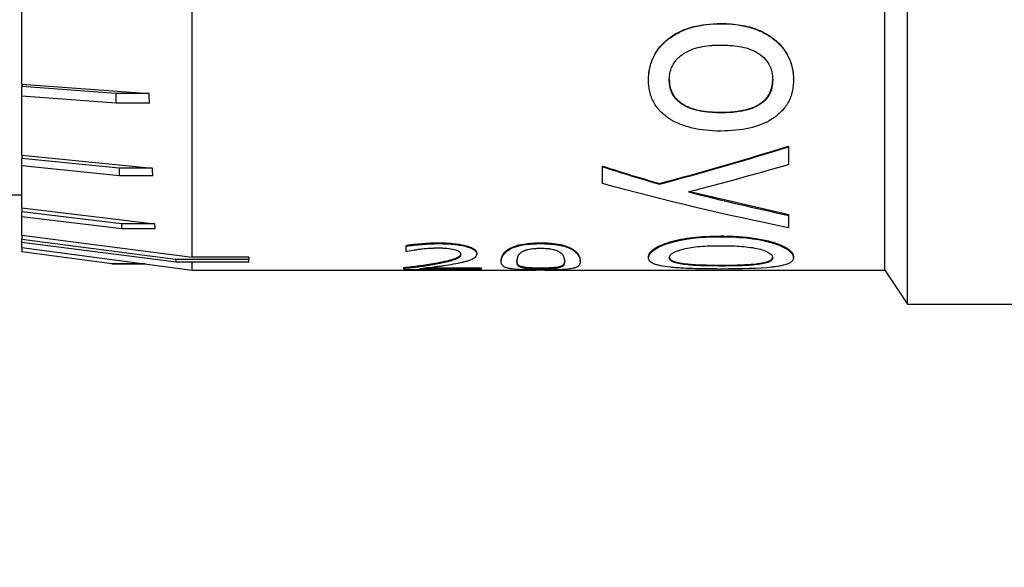
# Model space of a CAD drawing. Extents: x 0.1 to 10.9, y 0 to 8.5.
# Drawn here: x 3.7 to 5, y 3.5 to 4.3 of the extents above; entities that cross this region are included whole.
import ezdxf

# ---------------------------------------------------------------- set-up
doc = ezdxf.new("R2010")
doc.units = 0
doc.linetypes.add('SLD-SOLID', pattern=[0])
doc.layers.get('0').update_dxf_attribs({"linetype": 'CONTINUOUS'})
doc.styles.add('SLDTEXTSTYLE0', font='TXT', dxfattribs={"width": 0.75})
doc.dimstyles.new('SLDDIMSTYLE1', dxfattribs={"dimtxt": 0.083333, "dimasz": 0.125, "dimexe": 0, "dimexo": 0.0625, "dimgap": 0.020833, "dimtad": 0, "dimtih": 1, "dimtoh": 1, "dimlfac": 0.333333, "dimrnd": 1e-09, "dimzin": 12, "dimtxsty": 'SLDTEXTSTYLE0', "dimsah": 1, "dimcen": 0.09, "dimazin": 3, "dimtfac": 1, "dimtofl": 0, "dimtmove": 0, "dimatfit": 3, "dimtolj": 1, "dimtzin": 12})

# ---------------------------------------------------------------- blocks, each defined once
blk = doc.blocks.new('_D_2')
at = {"color": 7, "linetype": 'SLD-SOLID'}
for p, q in [((1.7815, 4.1851), (1.7815, 2.2353)), ((6.2215, 4.1518), (6.2215, 2.2353)), ((3.7896, 2.3822), (3.7643, 2.3822)), ((3.7643, 2.3822), (3.7643, 2.2498)), ((4.2134, 2.3822), (4.2387, 2.3822)), ((4.2387, 2.3822), (4.2387, 2.2498)), ((1.7815, 2.3053), (3.7222, 2.3053)), ((6.2215, 2.3053), (4.2808, 2.3053)), ((3.7643, 2.2498), (3.7896, 2.2498)), ((4.2387, 2.2498), (4.2134, 2.2498))]:
    blk.add_line(p, q, dxfattribs=at)
for points in [[(1.7815, 2.3053), (1.9065, 2.2853), (1.9065, 2.3253)], [(6.2215, 2.3053), (6.0965, 2.3253), (6.0965, 2.2853)]]:
    blk.add_solid(points, dxfattribs=at)
at = {"color": 7, "linetype": 'SLD-SOLID', "char_height": 0.08333, "attachment_point": 1, "style": 'SLDTEXTSTYLE0'}
for s, insert in [('1.48in', (3.8488, 2.5065)), ('37.6mm', (3.7896, 2.3572)), ('NOMINAL', (3.7405, 2.2079))]:
    blk.add_mtext(s, dxfattribs=dict(at, insert=insert))

msp = doc.modelspace()

# ---------------------------------------------------------------- linework, layer by layer
at = {"color": 7, "linetype": 'SLD-SOLID'}
for p, q in [((4.9015, 3.8926), (4.9015, 4.991)), ((4.8715, 3.9376), (4.8715, 4.946)), ((3.9565, 3.9545), (3.9565, 4.3993)), ((3.7315, 4.1833), (3.7315, 4.2785)), ((4.6551, 4.2631), (4.6551, 4.2635)), ((4.5595, 4.1888), (4.5595, 4.1894)), ((4.5869, 4.1888), (4.5869, 4.1894)), ((4.7236, 4.1888), (4.7236, 4.1894)), ((4.7509, 4.1888), (4.7509, 4.1894)), ((3.7315, 4.1833), (3.8996, 4.1708)), ((3.7315, 4.1833), (3.7315, 4.18)), ((3.8556, 4.1708), (3.7315, 4.18)), ((3.7315, 4.1676), (3.7315, 4.18)), ((3.8561, 4.1583), (3.7315, 4.1676)), ((3.7315, 4.0895), (3.7315, 4.1674)), ((3.8996, 4.1708), (3.8556, 4.1708)), ((3.9002, 4.1583), (3.8561, 4.1583)), ((4.6551, 4.1455), (4.6551, 4.1462)), ((4.7449, 4.1006), (4.7449, 4.1014)), ((4.7449, 4.077), (4.7449, 4.1006)), ((3.7315, 4.0895), (3.9041, 4.0722)), ((3.7315, 4.0895), (3.7315, 4.0851)), ((3.86, 4.0722), (3.7315, 4.0851)), ((3.7315, 4.0752), (3.7315, 4.0851)), ((3.8605, 4.0623), (3.7315, 4.0752)), ((3.7315, 4.0197), (3.7315, 4.075)), ((3.9041, 4.0722), (3.86, 4.0722)), ((4.4988, 4.074), (4.4988, 4.0749)), ((4.4988, 4.0518), (4.4988, 4.074)), ((3.9045, 4.0623), (3.8605, 4.0623)), ((4.5738, 4.0511), (4.5738, 4.052)), ((3.5515, 4.0368), (3.7315, 4.0368)), ((4.614, 4.0413), (4.7449, 4.0109)), ((3.7315, 4.0197), (3.9074, 3.9986)), ((3.7315, 4.0197), (3.7315, 4.0144)), ((3.8633, 3.9986), (3.7315, 4.0144)), ((3.7315, 4.0078), (3.7315, 4.0144)), ((3.8636, 3.992), (3.7315, 4.0078)), ((3.7315, 3.9835), (3.7315, 4.0076)), ((4.7449, 4.0098), (4.7449, 4.0109)), ((4.7449, 3.9936), (4.7449, 4.0098)), ((3.9074, 3.9986), (3.8633, 3.9986)), ((3.7315, 3.9835), (3.9565, 3.9545)), ((3.7315, 3.9835), (3.7315, 3.9778)), ((3.9077, 3.992), (3.8636, 3.992)), ((4.6551, 3.9816), (4.6551, 3.9827)), ((3.9347, 3.9516), (3.7315, 3.9778)), ((3.7315, 3.9742), (3.7315, 3.9778)), ((3.9354, 3.9479), (3.7315, 3.9742)), ((3.7315, 3.9676), (3.7315, 3.9742)), ((3.7315, 3.9676), (3.9565, 3.9376)), ((3.7315, 3.9676), (3.7315, 3.9617)), ((4.2395, 3.9702), (4.2395, 3.9691)), ((4.2395, 3.9621), (4.2395, 3.9691)), ((4.2825, 3.9736), (4.2825, 3.9725)), ((4.4171, 3.9725), (4.4171, 3.9736)), ((3.8503, 3.9459), (3.7315, 3.9617)), ((4.0315, 3.9545), (3.9565, 3.9545)), ((4.0315, 3.9545), (4.0315, 3.9516)), ((4.2406, 3.9621), (4.2395, 3.9621)), ((4.3326, 3.9598), (4.3326, 3.9587)), ((4.5595, 3.9538), (4.5595, 3.955)), ((4.7509, 3.9538), (4.7509, 3.955)), ((3.8503, 3.9459), (3.8943, 3.9459)), ((3.8943, 3.9459), (3.8503, 3.9459)), ((3.8503, 3.9459), (3.8503, 3.9459)), ((4.0315, 3.9516), (3.9347, 3.9516)), ((4.0315, 3.9479), (3.9354, 3.9479)), ((3.9565, 3.9376), (3.9565, 3.9479)), ((4.0315, 3.9479), (4.0315, 3.9516)), ((4.2774, 3.9466), (4.2774, 3.9454)), ((4.3648, 3.949), (4.3648, 3.9502)), ((4.3915, 3.9421), (4.3915, 3.9409)), ((4.4424, 3.9421), (4.4424, 3.9409)), ((4.4693, 3.9491), (4.4693, 3.9502)), ((4.6551, 3.9429), (4.6551, 3.9441)), ((3.9565, 3.9376), (4.4112, 3.9376)), ((4.2357, 3.941), (4.2357, 3.9398)), ((4.2357, 3.9378), (4.2357, 3.9381)), ((4.3383, 3.9378), (4.2357, 3.9378)), ((4.2569, 3.9394), (4.3383, 3.9394)), ((4.2682, 3.9406), (4.3383, 3.9406)), ((4.3383, 3.9406), (4.3383, 3.9394)), ((4.3383, 3.9378), (4.3383, 3.9394)), ((4.4171, 3.9402), (4.4171, 3.939)), ((4.4227, 3.9376), (4.8715, 3.9376)), ((4.8715, 3.9376), (4.9015, 3.8926)), ((4.9015, 3.8926), (5.813, 3.8926))]:
    msp.add_line(p, q, dxfattribs=at)
for points, knots in [([(4.5595, 4.1894), (4.5596, 4.192), (4.5597, 4.1971), (4.5614, 4.2074), (4.5672, 4.2252), (4.586, 4.2465), (4.6186, 4.2615), (4.6424, 4.2628), (4.6551, 4.2635)], [0, 0, 0, 0, 0.062906, 0.125609, 0.250976, 0.499727, 0.731299, 1, 1, 1, 1]), ([(4.5595, 4.1888), (4.5595, 4.1914), (4.5596, 4.194), (4.5602, 4.1991), (4.5605, 4.2016), (4.5623, 4.2097), (4.564, 4.2146), (4.5687, 4.2243), (4.5717, 4.2288), (4.5771, 4.2351), (4.5791, 4.2371), (4.5823, 4.2401), (4.5834, 4.241), (4.5851, 4.2424), (4.5857, 4.2429), (4.5869, 4.2438), (4.5876, 4.2443), (4.6048, 4.2568), (4.6272, 4.2631), (4.6551, 4.2631)], [0, 0, 0, 0, 0.0625, 0.0625, 0.125, 0.125, 0.25, 0.25, 0.375, 0.375, 0.4375, 0.4375, 0.46875, 0.46875, 0.484375, 0.484375, 0.5, 0.5, 1, 1, 1, 1]), ([(4.6551, 4.2635), (4.6597, 4.2634), (4.6684, 4.2632), (4.681, 4.2616), (4.6927, 4.2591), (4.7035, 4.2555), (4.7134, 4.2509), (4.7292, 4.2411), (4.7433, 4.2253), (4.7491, 4.2075), (4.7508, 4.1971), (4.7509, 4.192), (4.7509, 4.1894)], [0, 0, 0, 0, 0.095137, 0.184421, 0.268656, 0.348797, 0.425953, 0.501364, 0.749622, 0.874722, 0.937153, 1, 1, 1, 1]), ([(4.6551, 4.2631), (4.6691, 4.2631), (4.6817, 4.2615), (4.6985, 4.2569), (4.7037, 4.255), (4.711, 4.2515), (4.7134, 4.2503), (4.7168, 4.2483), (4.7179, 4.2476), (4.7196, 4.2465), (4.7201, 4.2462), (4.7212, 4.2454), (4.7216, 4.2451), (4.7271, 4.2412), (4.7314, 4.2373), (4.7369, 4.231), (4.7385, 4.2288), (4.7408, 4.2254), (4.7415, 4.2242), (4.7429, 4.2219), (4.7436, 4.2206), (4.7453, 4.2172), (4.7463, 4.2148), (4.7476, 4.211), (4.748, 4.2097), (4.7487, 4.207), (4.7491, 4.2056), (4.7505, 4.1992), (4.751, 4.194), (4.7509, 4.1888)], [0, 0, 0, 0, 0.25, 0.25, 0.375, 0.375, 0.4375, 0.4375, 0.46875, 0.46875, 0.484375, 0.484375, 0.5, 0.5, 0.625, 0.625, 0.6875, 0.6875, 0.71875, 0.71875, 0.75, 0.75, 0.8125, 0.8125, 0.84375, 0.84375, 0.875, 0.875, 1, 1, 1, 1]), ([(4.5869, 4.1888), (4.587, 4.1914), (4.5872, 4.1963), (4.5891, 4.2034), (4.5921, 4.21), (4.5964, 4.2158), (4.6018, 4.221), (4.6092, 4.226), (4.619, 4.2302), (4.6307, 4.2332), (4.641, 4.2344), (4.6491, 4.2349), (4.6531, 4.2349), (4.6551, 4.2349)], [0, 0, 0, 0, 0.090966, 0.175751, 0.256525, 0.335788, 0.416183, 0.500244, 0.617906, 0.750026, 0.874991, 0.937862, 1, 1, 1, 1]), ([(4.6551, 4.2349), (4.6593, 4.2349), (4.6674, 4.2347), (4.6835, 4.2328), (4.6993, 4.2282), (4.7121, 4.2188), (4.719, 4.2097), (4.723, 4.1994), (4.7234, 4.1923), (4.7236, 4.1888)], [0, 0, 0, 0, 0.127537, 0.250384, 0.499496, 0.625952, 0.74952, 0.874659, 1, 1, 1, 1]), ([(4.6551, 4.1213), (4.6412, 4.1213), (4.6286, 4.1226), (4.6119, 4.1265), (4.6067, 4.1281), (4.5994, 4.131), (4.597, 4.1321), (4.5936, 4.1338), (4.5925, 4.1344), (4.5909, 4.1353), (4.5904, 4.1356), (4.5893, 4.1362), (4.5888, 4.1365), (4.5834, 4.14), (4.5791, 4.1434), (4.5736, 4.149), (4.572, 4.1509), (4.5689, 4.155), (4.5676, 4.1572), (4.5652, 4.1616), (4.5642, 4.1638), (4.5629, 4.1674), (4.5625, 4.1686), (4.5618, 4.1711), (4.5614, 4.1724), (4.56, 4.1786), (4.5595, 4.1836), (4.5595, 4.1888)], [0, 0, 0, 0, 0.25, 0.25, 0.375, 0.375, 0.4375, 0.4375, 0.46875, 0.46875, 0.484375, 0.484375, 0.5, 0.5, 0.625, 0.625, 0.6875, 0.6875, 0.75, 0.75, 0.8125, 0.8125, 0.84375, 0.84375, 0.875, 0.875, 1, 1, 1, 1]), ([(4.5869, 4.1894), (4.5869, 4.1855), (4.5874, 4.1819), (4.5886, 4.177), (4.5892, 4.1754), (4.5901, 4.1732), (4.5904, 4.1725), (4.5913, 4.1708), (4.5917, 4.17), (4.5931, 4.1677), (4.594, 4.1665), (4.5963, 4.1638), (4.5978, 4.1624), (4.6019, 4.1587), (4.605, 4.1566), (4.6093, 4.1543), (4.61, 4.154), (4.6117, 4.1533), (4.6125, 4.1529), (4.6151, 4.1519), (4.6169, 4.1512), (4.6226, 4.1495), (4.6266, 4.1486), (4.6321, 4.1477), (4.6331, 4.1476), (4.6351, 4.1473), (4.6361, 4.1472), (4.6391, 4.1468), (4.6411, 4.1467), (4.6435, 4.1465), (4.6438, 4.1465), (4.6447, 4.1464), (4.6451, 4.1464), (4.6465, 4.1464), (4.6474, 4.1463), (4.6505, 4.1462), (4.6527, 4.1462), (4.6551, 4.1462)], [0, 0, 0, 0, 0.125, 0.125, 0.1875, 0.1875, 0.21875, 0.21875, 0.25, 0.25, 0.3125, 0.3125, 0.375, 0.375, 0.5, 0.5, 0.53125, 0.53125, 0.5625, 0.5625, 0.625, 0.625, 0.75, 0.75, 0.78125, 0.78125, 0.8125, 0.8125, 0.875, 0.875, 0.890625, 0.890625, 0.90625, 0.90625, 0.9375, 0.9375, 1, 1, 1, 1]), ([(4.6551, 4.1455), (4.6511, 4.1455), (4.643, 4.1457), (4.6271, 4.1474), (4.6113, 4.1516), (4.5988, 4.1601), (4.5917, 4.1683), (4.5884, 4.1764), (4.5871, 4.1833), (4.587, 4.1869), (4.5869, 4.1888)], [0, 0, 0, 0, 0.125189, 0.250337, 0.499454, 0.624571, 0.747552, 0.869795, 0.932855, 1, 1, 1, 1]), ([(4.6551, 4.1462), (4.6638, 4.1461), (4.6719, 4.1466), (4.6798, 4.1479), (4.6805, 4.148), (4.6816, 4.1482), (4.6821, 4.1483), (4.6838, 4.1486), (4.6848, 4.1488), (4.6879, 4.1495), (4.6899, 4.15), (4.6956, 4.1517), (4.699, 4.1531), (4.7025, 4.1548), (4.703, 4.1551), (4.7039, 4.1556), (4.7043, 4.1558), (4.7056, 4.1566), (4.7064, 4.1571), (4.7088, 4.1587), (4.7103, 4.1599), (4.7144, 4.1635), (4.7166, 4.1663), (4.7202, 4.1723), (4.7216, 4.1756), (4.7225, 4.1794), (4.7226, 4.1797), (4.7227, 4.1804), (4.7228, 4.1808), (4.723, 4.182), (4.7231, 4.1828), (4.7234, 4.1854), (4.7235, 4.1873), (4.7236, 4.1894)], [0, 0, 0, 0, 0.25, 0.25, 0.265625, 0.265625, 0.28125, 0.28125, 0.3125, 0.3125, 0.375, 0.375, 0.5, 0.5, 0.515625, 0.515625, 0.53125, 0.53125, 0.5625, 0.5625, 0.625, 0.625, 0.75, 0.75, 0.875, 0.875, 0.890625, 0.890625, 0.90625, 0.90625, 0.9375, 0.9375, 1, 1, 1, 1]), ([(4.7509, 4.1888), (4.751, 4.1862), (4.7508, 4.1836), (4.7504, 4.1798), (4.7503, 4.1786), (4.7499, 4.1761), (4.7496, 4.1749), (4.7487, 4.171), (4.748, 4.1685), (4.7467, 4.1649), (4.7462, 4.1638), (4.7452, 4.1615), (4.7447, 4.1605), (4.7416, 4.1549), (4.7386, 4.1508), (4.7331, 4.1452), (4.7311, 4.1434), (4.7279, 4.1409), (4.7268, 4.14), (4.7251, 4.1388), (4.7245, 4.1384), (4.7233, 4.1376), (4.7227, 4.1372), (4.7053, 4.1264), (4.683, 4.1214), (4.6551, 4.1213)], [0, 0, 0, 0, 0.0625, 0.0625, 0.09375, 0.09375, 0.125, 0.125, 0.1875, 0.1875, 0.21875, 0.21875, 0.25, 0.25, 0.375, 0.375, 0.4375, 0.4375, 0.46875, 0.46875, 0.484375, 0.484375, 0.5, 0.5, 1, 1, 1, 1]), ([(4.7236, 4.1888), (4.7234, 4.1853), (4.723, 4.1783), (4.719, 4.1685), (4.712, 4.16), (4.7026, 4.1537), (4.6915, 4.1494), (4.6798, 4.147), (4.6675, 4.1456), (4.6593, 4.1455), (4.6551, 4.1455)], [0, 0, 0, 0, 0.1252, 0.250208, 0.372768, 0.499982, 0.617171, 0.749864, 0.870946, 1, 1, 1, 1]), ([(4.5595, 3.955), (4.5596, 3.9557), (4.5597, 3.9573), (4.5614, 3.9607), (4.5672, 3.9669), (4.586, 3.9753), (4.6186, 3.9818), (4.6424, 3.9824), (4.6551, 3.9827)], [0, 0, 0, 0, 0.062906, 0.125609, 0.250976, 0.499727, 0.731299, 1, 1, 1, 1]), ([(4.5595, 3.9538), (4.5595, 3.9546), (4.5596, 3.9554), (4.5602, 3.957), (4.5605, 3.9578), (4.5623, 3.9605), (4.564, 3.9623), (4.5687, 3.9657), (4.5717, 3.9675), (4.5771, 3.9699), (4.5791, 3.9707), (4.5823, 3.9719), (4.5834, 3.9723), (4.5851, 3.9728), (4.5857, 3.973), (4.5869, 3.9734), (4.5876, 3.9736), (4.6048, 3.9787), (4.6272, 3.9816), (4.6551, 3.9816)], [0, 0, 0, 0, 0.0625, 0.0625, 0.125, 0.125, 0.25, 0.25, 0.375, 0.375, 0.4375, 0.4375, 0.46875, 0.46875, 0.484375, 0.484375, 0.5, 0.5, 1, 1, 1, 1]), ([(4.6551, 3.9827), (4.6597, 3.9826), (4.6684, 3.9825), (4.681, 3.9818), (4.6927, 3.9807), (4.7035, 3.9792), (4.7134, 3.9772), (4.7292, 3.9732), (4.7433, 3.9669), (4.7491, 3.9607), (4.7508, 3.9573), (4.7509, 3.9557), (4.7509, 3.955)], [0, 0, 0, 0, 0.0951369, 0.1844209, 0.2686557, 0.3487972, 0.4259534, 0.5013644, 0.7496224, 0.8747218, 0.9371529, 1, 1, 1, 1]), ([(4.6551, 3.9816), (4.6691, 3.9816), (4.6817, 3.9809), (4.6985, 3.9789), (4.7037, 3.9781), (4.711, 3.9766), (4.7134, 3.9761), (4.7168, 3.9752), (4.7179, 3.975), (4.7196, 3.9745), (4.7201, 3.9744), (4.7212, 3.9741), (4.7216, 3.9739), (4.7271, 3.9723), (4.7314, 3.9708), (4.7369, 3.9683), (4.7385, 3.9675), (4.7408, 3.9662), (4.7415, 3.9658), (4.7429, 3.9649), (4.7436, 3.9644), (4.7453, 3.9632), (4.7463, 3.9623), (4.7476, 3.961), (4.748, 3.9605), (4.7487, 3.9596), (4.7491, 3.9592), (4.7505, 3.957), (4.751, 3.9554), (4.7509, 3.9538)], [0, 0, 0, 0, 0.25, 0.25, 0.375, 0.375, 0.4375, 0.4375, 0.46875, 0.46875, 0.484375, 0.484375, 0.5, 0.5, 0.625, 0.625, 0.6875, 0.6875, 0.71875, 0.71875, 0.75, 0.75, 0.8125, 0.8125, 0.84375, 0.84375, 0.875, 0.875, 1, 1, 1, 1]), ([(4.2395, 3.9702), (4.2412, 3.9705), (4.2446, 3.971), (4.2516, 3.9719), (4.2604, 3.9727), (4.2714, 3.9735), (4.2787, 3.9736), (4.2825, 3.9736)], [0, 0, 0, 0, 0.123682, 0.249379, 0.500053, 0.746969, 1, 1, 1, 1]), ([(4.2395, 3.9691), (4.2428, 3.9697), (4.2463, 3.9701), (4.2516, 3.9708), (4.2532, 3.9709), (4.2568, 3.9713), (4.2587, 3.9714), (4.2642, 3.9719), (4.2678, 3.9721), (4.2748, 3.9724), (4.2785, 3.9725), (4.2825, 3.9725)], [0, 0, 0, 0, 0.25, 0.25, 0.375, 0.375, 0.5, 0.5, 0.75, 0.75, 1, 1, 1, 1]), ([(4.2825, 3.9736), (4.2856, 3.9736), (4.2917, 3.9735), (4.3038, 3.9728), (4.3153, 3.9709), (4.3244, 3.968), (4.3293, 3.9654), (4.3321, 3.9626), (4.3324, 3.9607), (4.3326, 3.9598)], [0, 0, 0, 0, 0.128463, 0.250548, 0.499622, 0.626492, 0.749789, 0.874835, 1, 1, 1, 1]), ([(4.2825, 3.9725), (4.2861, 3.9725), (4.2893, 3.9724), (4.2922, 3.9723), (4.2925, 3.9723), (4.2931, 3.9723), (4.2936, 3.9723), (4.2948, 3.9722), (4.2956, 3.9722), (4.2971, 3.9721), (4.2979, 3.972), (4.2993, 3.9719), (4.2999, 3.9718), (4.3038, 3.9715), (4.3068, 3.9711), (4.3109, 3.9704), (4.3123, 3.9702), (4.3149, 3.9696), (4.316, 3.9694), (4.3225, 3.9677), (4.3264, 3.966), (4.3296, 3.9638), (4.3301, 3.9633), (4.3308, 3.9626), (4.331, 3.9624), (4.3313, 3.962), (4.3314, 3.9619), (4.3316, 3.9617), (4.3317, 3.9615), (4.3322, 3.9607), (4.3325, 3.9598), (4.3326, 3.9587)], [0, 0, 0, 0, 0.125, 0.125, 0.140625, 0.140625, 0.15625, 0.15625, 0.1875, 0.1875, 0.21875, 0.21875, 0.25, 0.25, 0.375, 0.375, 0.4375, 0.4375, 0.5, 0.5, 0.75, 0.75, 0.8125, 0.8125, 0.84375, 0.84375, 0.859375, 0.859375, 0.875, 0.875, 1, 1, 1, 1]), ([(4.3648, 3.9502), (4.3649, 3.9512), (4.3651, 3.9533), (4.3668, 3.9579), (4.3709, 3.9633), (4.3803, 3.9685), (4.3908, 3.9716), (4.4015, 3.973), (4.4103, 3.9736), (4.4148, 3.9736), (4.4171, 3.9736)], [0, 0, 0, 0, 0.1253, 0.250581, 0.500304, 0.625239, 0.749946, 0.874735, 0.937356, 1, 1, 1, 1]), ([(4.3648, 3.949), (4.3649, 3.9497), (4.3649, 3.9503), (4.365, 3.9511), (4.3651, 3.9513), (4.3651, 3.9517), (4.3651, 3.9518), (4.3652, 3.9519), (4.3652, 3.952), (4.3652, 3.9521), (4.3652, 3.9521), (4.3654, 3.9528), (4.3656, 3.9534), (4.3659, 3.9543), (4.366, 3.9546), (4.3662, 3.955), (4.3663, 3.9551), (4.3664, 3.9554), (4.3665, 3.9555), (4.3673, 3.9571), (4.3683, 3.9585), (4.37, 3.9604), (4.3707, 3.9611), (4.3718, 3.962), (4.3721, 3.9623), (4.3727, 3.9627), (4.3729, 3.9629), (4.3733, 3.9632), (4.3734, 3.9633), (4.3747, 3.9641), (4.3758, 3.9648), (4.3776, 3.9658), (4.3783, 3.9661), (4.3795, 3.9667), (4.3801, 3.9669), (4.3823, 3.9678), (4.3839, 3.9684), (4.3865, 3.9691), (4.3874, 3.9694), (4.3892, 3.9698), (4.3902, 3.9701), (4.3949, 3.971), (4.3991, 3.9716), (4.4048, 3.9721), (4.406, 3.9722), (4.4076, 3.9723), (4.4082, 3.9723), (4.409, 3.9724), (4.4093, 3.9724), (4.4098, 3.9724), (4.4101, 3.9724), (4.4118, 3.9725), (4.4141, 3.9725), (4.4171, 3.9725)], [0, 0, 0, 0, 0.0625, 0.0625, 0.09375, 0.09375, 0.109375, 0.109375, 0.117188, 0.117188, 0.125, 0.125, 0.1875, 0.1875, 0.21875, 0.21875, 0.234375, 0.234375, 0.25, 0.25, 0.375, 0.375, 0.4375, 0.4375, 0.46875, 0.46875, 0.484375, 0.484375, 0.5, 0.5, 0.5625, 0.5625, 0.59375, 0.59375, 0.625, 0.625, 0.6875, 0.6875, 0.71875, 0.71875, 0.75, 0.75, 0.875, 0.875, 0.90625, 0.90625, 0.921875, 0.921875, 0.929688, 0.929688, 0.9375, 0.9375, 1, 1, 1, 1]), ([(4.4171, 3.9736), (4.4193, 3.9736), (4.4238, 3.9736), (4.4326, 3.973), (4.4431, 3.9716), (4.4536, 3.9685), (4.4605, 3.9647), (4.4651, 3.9607), (4.4677, 3.9569), (4.4691, 3.9533), (4.4692, 3.9512), (4.4693, 3.9502)], [0, 0, 0, 0, 0.062601, 0.125174, 0.249935, 0.368644, 0.499363, 0.615255, 0.749603, 0.874788, 1, 1, 1, 1]), ([(4.4171, 3.9725), (4.4185, 3.9725), (4.4199, 3.9725), (4.4215, 3.9725), (4.422, 3.9725), (4.4227, 3.9724), (4.423, 3.9724), (4.4234, 3.9724), (4.4235, 3.9724), (4.426, 3.9723), (4.4281, 3.9722), (4.4327, 3.9718), (4.4349, 3.9716), (4.439, 3.971), (4.4411, 3.9707), (4.4466, 3.9695), (4.4499, 3.9686), (4.4542, 3.9668), (4.4556, 3.9662), (4.4575, 3.9652), (4.4581, 3.9649), (4.4589, 3.9644), (4.4592, 3.9642), (4.4596, 3.9639), (4.4598, 3.9638), (4.4601, 3.9636), (4.4602, 3.9635), (4.462, 3.9623), (4.4634, 3.9611), (4.4652, 3.9592), (4.4657, 3.9585), (4.4665, 3.9575), (4.4667, 3.9571), (4.467, 3.9566), (4.4671, 3.9564), (4.4673, 3.9561), (4.4675, 3.9559), (4.4678, 3.9552), (4.4681, 3.9546), (4.4684, 3.9537), (4.4685, 3.9534), (4.4687, 3.953), (4.4687, 3.9528), (4.4688, 3.9526), (4.4688, 3.9525), (4.4688, 3.9524), (4.4689, 3.9523), (4.4691, 3.9515), (4.4692, 3.9504), (4.4693, 3.9491)], [0, 0, 0, 0, 0.03125, 0.03125, 0.046875, 0.046875, 0.054688, 0.054688, 0.0625, 0.0625, 0.125, 0.125, 0.1875, 0.1875, 0.25, 0.25, 0.375, 0.375, 0.4375, 0.4375, 0.46875, 0.46875, 0.484375, 0.484375, 0.492188, 0.492188, 0.5, 0.5, 0.625, 0.625, 0.6875, 0.6875, 0.71875, 0.71875, 0.734375, 0.734375, 0.75, 0.75, 0.8125, 0.8125, 0.84375, 0.84375, 0.859375, 0.859375, 0.867188, 0.867188, 0.875, 0.875, 1, 1, 1, 1]), ([(4.5869, 3.9538), (4.587, 3.9546), (4.5872, 3.9561), (4.5891, 3.9584), (4.5921, 3.9606), (4.5964, 3.9627), (4.6018, 3.9646), (4.6092, 3.9664), (4.619, 3.968), (4.6307, 3.9692), (4.641, 3.9696), (4.6491, 3.9698), (4.6531, 3.9698), (4.6551, 3.9698)], [0, 0, 0, 0, 0.090966, 0.175751, 0.256525, 0.335788, 0.416183, 0.500244, 0.617906, 0.750026, 0.874991, 0.937862, 1, 1, 1, 1]), ([(4.6551, 3.9698), (4.6593, 3.9698), (4.6674, 3.9698), (4.6835, 3.969), (4.6993, 3.9672), (4.7121, 3.9638), (4.719, 3.9605), (4.723, 3.9571), (4.7234, 3.9549), (4.7236, 3.9538)], [0, 0, 0, 0, 0.127537, 0.250384, 0.499496, 0.625952, 0.74952, 0.874659, 1, 1, 1, 1]), ([(4.2819, 3.9664), (4.2796, 3.9664), (4.2777, 3.9664), (4.2748, 3.9663), (4.273, 3.9662), (4.2673, 3.9659), (4.2638, 3.9656), (4.2586, 3.965), (4.2569, 3.9648), (4.2543, 3.9645), (4.2535, 3.9643), (4.2522, 3.9641), (4.2518, 3.9641), (4.251, 3.964), (4.2504, 3.9639), (4.2476, 3.9634), (4.2444, 3.9628), (4.2406, 3.9621)], [0, 0, 0, 0, 0.125, 0.125, 0.25, 0.25, 0.5, 0.5, 0.625, 0.625, 0.6875, 0.6875, 0.71875, 0.71875, 0.75, 0.75, 1, 1, 1, 1]), ([(4.2774, 3.9466), (4.2819, 3.9474), (4.2897, 3.9489), (4.3007, 3.9517), (4.308, 3.9544), (4.3113, 3.9572), (4.3115, 3.9588), (4.3117, 3.9596)], [0, 0, 0, 0, 0.282793, 0.500603, 0.750023, 0.874992, 1, 1, 1, 1]), ([(4.2774, 3.9454), (4.2824, 3.9463), (4.2868, 3.9472), (4.2924, 3.9485), (4.2942, 3.9489), (4.2965, 3.9496), (4.2973, 3.9498), (4.2983, 3.95), (4.2987, 3.9501), (4.2992, 3.9503), (4.2993, 3.9503), (4.2996, 3.9504), (4.2997, 3.9504), (4.2998, 3.9505), (4.2999, 3.9505), (4.302, 3.9511), (4.3037, 3.9517), (4.3059, 3.9526), (4.3065, 3.9529), (4.3074, 3.9533), (4.3076, 3.9534), (4.308, 3.9537), (4.3081, 3.9537), (4.3084, 3.9539), (4.3084, 3.9539), (4.3091, 3.9544), (4.3096, 3.9547), (4.3102, 3.9552), (4.3103, 3.9554), (4.3107, 3.9558), (4.3108, 3.956), (4.3113, 3.9568), (4.3116, 3.9575), (4.3117, 3.9585)], [0, 0, 0, 0, 0.25, 0.25, 0.375, 0.375, 0.4375, 0.4375, 0.46875, 0.46875, 0.484375, 0.484375, 0.492188, 0.492188, 0.5, 0.5, 0.625, 0.625, 0.6875, 0.6875, 0.71875, 0.71875, 0.734375, 0.734375, 0.75, 0.75, 0.8125, 0.8125, 0.84375, 0.84375, 0.875, 0.875, 1, 1, 1, 1]), ([(4.3117, 3.9585), (4.3116, 3.9597), (4.3109, 3.9608), (4.3082, 3.9627), (4.3058, 3.9638), (4.2999, 3.9652), (4.2967, 3.9657), (4.2919, 3.9661), (4.291, 3.9662), (4.2897, 3.9662), (4.2892, 3.9663), (4.2883, 3.9663), (4.2878, 3.9663), (4.2862, 3.9664), (4.2844, 3.9664), (4.2819, 3.9664)], [0, 0, 0, 0, 0.25, 0.25, 0.5, 0.5, 0.75, 0.75, 0.8125, 0.8125, 0.84375, 0.84375, 0.875, 0.875, 1, 1, 1, 1]), ([(4.3326, 3.9587), (4.3325, 3.9578), (4.3323, 3.957), (4.3317, 3.9557), (4.3311, 3.9549), (4.3291, 3.9531), (4.3269, 3.9518), (4.3238, 3.9507)], [0, 0, 0, 0, 0.25, 0.25, 0.5, 0.5, 1, 1, 1, 1]), ([(4.3857, 3.949), (4.3858, 3.9511), (4.3861, 3.953), (4.3867, 3.9548), (4.3867, 3.9549), (4.3868, 3.955), (4.3868, 3.9551), (4.3869, 3.9553), (4.387, 3.9555), (4.3871, 3.9559), (4.3872, 3.9561), (4.3876, 3.957), (4.3879, 3.9575), (4.3883, 3.9581), (4.3885, 3.9582), (4.3887, 3.9585), (4.3888, 3.9587), (4.3891, 3.9591), (4.3894, 3.9594), (4.3898, 3.9597), (4.3898, 3.9598), (4.3901, 3.9601), (4.3903, 3.9602), (4.3908, 3.9606), (4.3912, 3.9609), (4.3917, 3.9613)], [0, 0, 0, 0, 0.5, 0.5, 0.515625, 0.515625, 0.53125, 0.53125, 0.5625, 0.5625, 0.625, 0.625, 0.75, 0.75, 0.78125, 0.78125, 0.8125, 0.8125, 0.875, 0.875, 0.90625, 0.90625, 0.9375, 0.9375, 1, 1, 1, 1]), ([(4.3917, 3.9613), (4.3931, 3.9622), (4.3945, 3.9629), (4.3959, 3.9635), (4.3962, 3.9636), (4.3967, 3.9638), (4.3969, 3.9639), (4.3976, 3.9641), (4.3981, 3.9643), (4.3996, 3.9647), (4.4006, 3.9649), (4.4039, 3.9656), (4.4064, 3.966), (4.4095, 3.9662), (4.4096, 3.9662), (4.4101, 3.9662), (4.4104, 3.9663), (4.4113, 3.9663), (4.4119, 3.9663), (4.4139, 3.9664), (4.4154, 3.9664), (4.4171, 3.9664)], [0, 0, 0, 0, 0.25, 0.25, 0.28125, 0.28125, 0.3125, 0.3125, 0.375, 0.375, 0.5, 0.5, 0.75, 0.75, 0.78125, 0.78125, 0.8125, 0.8125, 0.875, 0.875, 1, 1, 1, 1]), ([(4.4171, 3.9664), (4.4204, 3.9664), (4.423, 3.9663), (4.4252, 3.9662), (4.4256, 3.9661), (4.4263, 3.9661), (4.4266, 3.966), (4.4276, 3.9659), (4.4282, 3.9659), (4.43, 3.9656), (4.4312, 3.9654), (4.4344, 3.9648), (4.4364, 3.9642), (4.4384, 3.9634), (4.4385, 3.9633), (4.4388, 3.9632), (4.439, 3.9631), (4.4395, 3.9629), (4.4398, 3.9627), (4.4408, 3.9622), (4.4416, 3.9618), (4.4423, 3.9613)], [0, 0, 0, 0, 0.25, 0.25, 0.28125, 0.28125, 0.3125, 0.3125, 0.375, 0.375, 0.5, 0.5, 0.75, 0.75, 0.78125, 0.78125, 0.8125, 0.8125, 0.875, 0.875, 1, 1, 1, 1]), ([(4.4423, 3.9613), (4.4433, 3.9606), (4.4439, 3.9601), (4.4445, 3.9596), (4.4446, 3.9594), (4.4449, 3.9592), (4.445, 3.959), (4.4453, 3.9586), (4.4456, 3.9583), (4.4459, 3.9579), (4.4459, 3.9579), (4.446, 3.9578), (4.446, 3.9577), (4.4462, 3.9575), (4.4463, 3.9574), (4.4465, 3.957), (4.4466, 3.9568), (4.447, 3.956), (4.4473, 3.9554), (4.4475, 3.9547), (4.4475, 3.9547), (4.4475, 3.9546), (4.4476, 3.9545), (4.4476, 3.9544), (4.4476, 3.9543), (4.4477, 3.9539), (4.4478, 3.9537), (4.4479, 3.953), (4.448, 3.9526), (4.4483, 3.9511), (4.4484, 3.9501), (4.4484, 3.9491)], [0, 0, 0, 0, 0.125, 0.125, 0.15625, 0.15625, 0.1875, 0.1875, 0.25, 0.25, 0.265625, 0.265625, 0.28125, 0.28125, 0.3125, 0.3125, 0.375, 0.375, 0.5, 0.5, 0.515625, 0.515625, 0.53125, 0.53125, 0.5625, 0.5625, 0.625, 0.625, 0.75, 0.75, 1, 1, 1, 1]), ([(4.5869, 3.955), (4.5869, 3.9538), (4.5874, 3.9528), (4.5886, 3.9514), (4.5892, 3.951), (4.5901, 3.9504), (4.5904, 3.9502), (4.5913, 3.9497), (4.5917, 3.9495), (4.5931, 3.949), (4.594, 3.9486), (4.5963, 3.948), (4.5978, 3.9476), (4.6019, 3.9468), (4.605, 3.9463), (4.6093, 3.9458), (4.61, 3.9457), (4.6117, 3.9456), (4.6125, 3.9455), (4.6151, 3.9453), (4.6169, 3.9451), (4.6226, 3.9448), (4.6266, 3.9446), (4.6321, 3.9444), (4.6331, 3.9444), (4.6351, 3.9443), (4.6361, 3.9443), (4.6391, 3.9442), (4.6411, 3.9442), (4.6435, 3.9442), (4.6438, 3.9442), (4.6447, 3.9442), (4.6451, 3.9442), (4.6465, 3.9441), (4.6474, 3.9441), (4.6505, 3.9441), (4.6527, 3.9441), (4.6551, 3.9441)], [0, 0, 0, 0, 0.125, 0.125, 0.1875, 0.1875, 0.21875, 0.21875, 0.25, 0.25, 0.3125, 0.3125, 0.375, 0.375, 0.5, 0.5, 0.53125, 0.53125, 0.5625, 0.5625, 0.625, 0.625, 0.75, 0.75, 0.78125, 0.78125, 0.8125, 0.8125, 0.875, 0.875, 0.890625, 0.890625, 0.90625, 0.90625, 0.9375, 0.9375, 1, 1, 1, 1]), ([(4.6551, 3.9441), (4.6638, 3.9441), (4.6719, 3.9442), (4.6798, 3.9444), (4.6805, 3.9445), (4.6816, 3.9445), (4.6821, 3.9445), (4.6838, 3.9446), (4.6848, 3.9446), (4.6879, 3.9448), (4.6899, 3.9449), (4.6956, 3.9452), (4.699, 3.9455), (4.7025, 3.9459), (4.703, 3.946), (4.7039, 3.9461), (4.7043, 3.9461), (4.7056, 3.9463), (4.7064, 3.9464), (4.7088, 3.9468), (4.7103, 3.9471), (4.7144, 3.9479), (4.7166, 3.9486), (4.7202, 3.9501), (4.7216, 3.951), (4.7225, 3.9521), (4.7226, 3.9521), (4.7227, 3.9523), (4.7228, 3.9525), (4.723, 3.9528), (4.7231, 3.953), (4.7234, 3.9538), (4.7235, 3.9543), (4.7236, 3.955)], [0, 0, 0, 0, 0.25, 0.25, 0.265625, 0.265625, 0.28125, 0.28125, 0.3125, 0.3125, 0.375, 0.375, 0.5, 0.5, 0.515625, 0.515625, 0.53125, 0.53125, 0.5625, 0.5625, 0.625, 0.625, 0.75, 0.75, 0.875, 0.875, 0.890625, 0.890625, 0.90625, 0.90625, 0.9375, 0.9375, 1, 1, 1, 1]), ([(4.2357, 3.941), (4.2392, 3.9414), (4.2463, 3.9421), (4.2567, 3.9434), (4.2672, 3.9448), (4.2739, 3.946), (4.2774, 3.9466)], [0, 0, 0, 0, 0.249622, 0.500021, 0.73487, 1, 1, 1, 1]), ([(4.2357, 3.9398), (4.2392, 3.9402), (4.2427, 3.9406), (4.248, 3.9412), (4.2498, 3.9414), (4.2524, 3.9417), (4.2533, 3.9418), (4.2547, 3.942), (4.2551, 3.942), (4.256, 3.9421), (4.2565, 3.9422), (4.2631, 3.9431), (4.2699, 3.9441), (4.2774, 3.9454)], [0, 0, 0, 0, 0.25, 0.25, 0.375, 0.375, 0.4375, 0.4375, 0.46875, 0.46875, 0.5, 0.5, 1, 1, 1, 1]), ([(4.3014, 3.9452), (4.2971, 3.9444), (4.2932, 3.9438), (4.2877, 3.943), (4.2859, 3.9427), (4.2835, 3.9424), (4.2826, 3.9423), (4.2815, 3.9421), (4.2811, 3.9421), (4.2805, 3.942), (4.2803, 3.942), (4.28, 3.9419), (4.2799, 3.9419), (4.2797, 3.9419), (4.2795, 3.9419), (4.2786, 3.9418), (4.271, 3.9407), (4.2569, 3.9394)], [0, 0, 0, 0, 0.25, 0.25, 0.375, 0.375, 0.4375, 0.4375, 0.46875, 0.46875, 0.484375, 0.484375, 0.492188, 0.492188, 0.5, 0.5, 1, 1, 1, 1]), ([(4.3238, 3.9507), (4.3228, 3.9503), (4.3218, 3.95), (4.3206, 3.9496), (4.3202, 3.9495), (4.3197, 3.9493), (4.3195, 3.9492), (4.3192, 3.9491), (4.3191, 3.9491), (4.3181, 3.9488), (4.3173, 3.9486), (4.3159, 3.9482), (4.3154, 3.9481), (4.3147, 3.9479), (4.3144, 3.9479), (4.3139, 3.9478), (4.3136, 3.9477), (4.3101, 3.9469), (4.3061, 3.9461), (4.3014, 3.9452)], [0, 0, 0, 0, 0.125, 0.125, 0.1875, 0.1875, 0.21875, 0.21875, 0.25, 0.25, 0.375, 0.375, 0.4375, 0.4375, 0.46875, 0.46875, 0.5, 0.5, 1, 1, 1, 1]), ([(4.4171, 3.9376), (4.4156, 3.9376), (4.4143, 3.9376), (4.4126, 3.9376), (4.4121, 3.9376), (4.4114, 3.9376), (4.4111, 3.9376), (4.4107, 3.9376), (4.4106, 3.9376), (4.4082, 3.9376), (4.406, 3.9376), (4.399, 3.9377), (4.3948, 3.9378), (4.3874, 3.9382), (4.3841, 3.9384), (4.3798, 3.9389), (4.3784, 3.9391), (4.3765, 3.9394), (4.3759, 3.9395), (4.3751, 3.9397), (4.3748, 3.9397), (4.3744, 3.9398), (4.3742, 3.9399), (4.3739, 3.9399), (4.3738, 3.94), (4.372, 3.9404), (4.3706, 3.9409), (4.3688, 3.9418), (4.3683, 3.9422), (4.3676, 3.9427), (4.3673, 3.9429), (4.367, 3.9432), (4.3669, 3.9433), (4.3667, 3.9435), (4.3666, 3.9437), (4.3662, 3.9441), (4.366, 3.9445), (4.3656, 3.9451), (4.3655, 3.9453), (4.3654, 3.9457), (4.3654, 3.9458), (4.3653, 3.9459), (4.3653, 3.946), (4.3653, 3.9461), (4.3652, 3.9462), (4.365, 3.9468), (4.3649, 3.9477), (4.3648, 3.949)], [0, 0, 0, 0, 0.03125, 0.03125, 0.046875, 0.046875, 0.054688, 0.054688, 0.0625, 0.0625, 0.125, 0.125, 0.25, 0.25, 0.375, 0.375, 0.4375, 0.4375, 0.46875, 0.46875, 0.484375, 0.484375, 0.492188, 0.492188, 0.5, 0.5, 0.625, 0.625, 0.6875, 0.6875, 0.71875, 0.71875, 0.734375, 0.734375, 0.75, 0.75, 0.8125, 0.8125, 0.84375, 0.84375, 0.859375, 0.859375, 0.867188, 0.867188, 0.875, 0.875, 1, 1, 1, 1]), ([(4.3915, 3.9421), (4.3908, 3.9423), (4.3894, 3.9428), (4.3875, 3.9439), (4.3859, 3.9461), (4.3858, 3.9486), (4.3857, 3.9502)], [0, 0, 0, 0, 0.12502, 0.250031, 0.499955, 1, 1, 1, 1]), ([(4.3915, 3.9409), (4.3906, 3.9412), (4.3899, 3.9415), (4.3894, 3.9417), (4.3893, 3.9418), (4.389, 3.9419), (4.3889, 3.942), (4.3885, 3.9422), (4.3883, 3.9424), (4.388, 3.9426), (4.3879, 3.9426), (4.3877, 3.9428), (4.3877, 3.9429), (4.3874, 3.9431), (4.3873, 3.9432), (4.3869, 3.9437), (4.3867, 3.944), (4.3865, 3.9445), (4.3865, 3.9445), (4.3865, 3.9446), (4.3864, 3.9446), (4.3864, 3.9447), (4.3864, 3.9448), (4.3863, 3.945), (4.3862, 3.9452), (4.3861, 3.9456), (4.386, 3.946), (4.3858, 3.9471), (4.3857, 3.948), (4.3857, 3.949)], [0, 0, 0, 0, 0.125, 0.125, 0.15625, 0.15625, 0.1875, 0.1875, 0.25, 0.25, 0.28125, 0.28125, 0.3125, 0.3125, 0.375, 0.375, 0.5, 0.5, 0.515625, 0.515625, 0.53125, 0.53125, 0.5625, 0.5625, 0.625, 0.625, 0.75, 0.75, 1, 1, 1, 1]), ([(4.4171, 3.9402), (4.4144, 3.9402), (4.409, 3.9402), (4.4013, 3.9405), (4.3951, 3.9412), (4.3927, 3.9418), (4.3915, 3.9421)], [0, 0, 0, 0, 0.250447, 0.500113, 0.74978, 1, 1, 1, 1]), ([(4.4693, 3.9491), (4.4692, 3.9484), (4.4692, 3.9479), (4.4691, 3.9472), (4.4691, 3.947), (4.469, 3.9467), (4.469, 3.9466), (4.4689, 3.9464), (4.4689, 3.9464), (4.4689, 3.9463), (4.4689, 3.9463), (4.4687, 3.9458), (4.4686, 3.9453), (4.4682, 3.9447), (4.4681, 3.9445), (4.4679, 3.9442), (4.4679, 3.9441), (4.4677, 3.944), (4.4677, 3.9439), (4.4669, 3.9429), (4.4659, 3.9422), (4.4642, 3.9413), (4.4635, 3.941), (4.4624, 3.9406), (4.4621, 3.9405), (4.4615, 3.9403), (4.4613, 3.9402), (4.4609, 3.9401), (4.4607, 3.9401), (4.4584, 3.9395), (4.4559, 3.9391), (4.45, 3.9384), (4.4468, 3.9382), (4.4391, 3.9378), (4.4349, 3.9377), (4.4293, 3.9376), (4.4282, 3.9376), (4.4265, 3.9376), (4.426, 3.9376), (4.4252, 3.9376), (4.4249, 3.9376), (4.4243, 3.9376), (4.424, 3.9376), (4.4223, 3.9376), (4.4201, 3.9376), (4.4171, 3.9376)], [0, 0, 0, 0, 0.0625, 0.0625, 0.09375, 0.09375, 0.109375, 0.109375, 0.117188, 0.117188, 0.125, 0.125, 0.1875, 0.1875, 0.21875, 0.21875, 0.234375, 0.234375, 0.25, 0.25, 0.375, 0.375, 0.4375, 0.4375, 0.46875, 0.46875, 0.484375, 0.484375, 0.5, 0.5, 0.625, 0.625, 0.75, 0.75, 0.875, 0.875, 0.90625, 0.90625, 0.921875, 0.921875, 0.929688, 0.929688, 0.9375, 0.9375, 1, 1, 1, 1]), ([(4.4424, 3.9421), (4.4412, 3.9417), (4.4388, 3.9411), (4.4326, 3.9405), (4.4251, 3.9402), (4.4197, 3.9402), (4.4171, 3.9402)], [0, 0, 0, 0, 0.250103, 0.499714, 0.749591, 1, 1, 1, 1]), ([(4.4484, 3.9502), (4.4483, 3.9486), (4.4481, 3.9461), (4.4464, 3.9439), (4.4444, 3.9428), (4.4431, 3.9423), (4.4424, 3.9421)], [0, 0, 0, 0, 0.500052, 0.749991, 0.871095, 1, 1, 1, 1]), ([(4.4484, 3.9491), (4.4483, 3.947), (4.448, 3.9455), (4.4475, 3.9444), (4.4474, 3.9443), (4.4474, 3.9442), (4.4474, 3.9442), (4.4473, 3.944), (4.4472, 3.9439), (4.447, 3.9437), (4.4469, 3.9435), (4.4465, 3.943), (4.4462, 3.9427), (4.4454, 3.9422), (4.4449, 3.9419), (4.4438, 3.9414), (4.4431, 3.9411), (4.4424, 3.9409)], [0, 0, 0, 0, 0.5, 0.5, 0.515625, 0.515625, 0.53125, 0.53125, 0.5625, 0.5625, 0.625, 0.625, 0.75, 0.75, 0.875, 0.875, 1, 1, 1, 1]), ([(4.6551, 3.939), (4.6412, 3.939), (4.6286, 3.9391), (4.6119, 3.9397), (4.6067, 3.9399), (4.5994, 3.9404), (4.597, 3.9405), (4.5936, 3.9408), (4.5925, 3.9409), (4.5909, 3.9411), (4.5904, 3.9411), (4.5893, 3.9412), (4.5888, 3.9413), (4.5834, 3.9419), (4.5791, 3.9425), (4.5736, 3.9436), (4.572, 3.9441), (4.5689, 3.9449), (4.5676, 3.9454), (4.5652, 3.9464), (4.5642, 3.947), (4.5629, 3.9479), (4.5625, 3.9482), (4.5618, 3.9488), (4.5614, 3.9492), (4.56, 3.9508), (4.5595, 3.9523), (4.5595, 3.9538)], [0, 0, 0, 0, 0.25, 0.25, 0.375, 0.375, 0.4375, 0.4375, 0.46875, 0.46875, 0.484375, 0.484375, 0.5, 0.5, 0.625, 0.625, 0.6875, 0.6875, 0.75, 0.75, 0.8125, 0.8125, 0.84375, 0.84375, 0.875, 0.875, 1, 1, 1, 1]), ([(4.6551, 3.9429), (4.6511, 3.943), (4.643, 3.943), (4.6271, 3.9433), (4.6113, 3.9442), (4.5988, 3.9461), (4.5917, 3.9481), (4.5884, 3.9502), (4.5871, 3.9522), (4.587, 3.9533), (4.5869, 3.9538)], [0, 0, 0, 0, 0.125189, 0.250337, 0.499454, 0.624571, 0.747552, 0.869795, 0.932855, 1, 1, 1, 1]), ([(4.7509, 3.9538), (4.751, 3.953), (4.7508, 3.9523), (4.7504, 3.9512), (4.7503, 3.9509), (4.7499, 3.9502), (4.7496, 3.9498), (4.7487, 3.9488), (4.748, 3.9482), (4.7467, 3.9473), (4.7462, 3.947), (4.7452, 3.9464), (4.7447, 3.9462), (4.7416, 3.9449), (4.7386, 3.944), (4.7331, 3.9429), (4.7311, 3.9425), (4.7279, 3.9421), (4.7268, 3.9419), (4.7251, 3.9417), (4.7245, 3.9416), (4.7233, 3.9415), (4.7227, 3.9414), (4.7053, 3.9395), (4.683, 3.939), (4.6551, 3.939)], [0, 0, 0, 0, 0.0625, 0.0625, 0.09375, 0.09375, 0.125, 0.125, 0.1875, 0.1875, 0.21875, 0.21875, 0.25, 0.25, 0.375, 0.375, 0.4375, 0.4375, 0.46875, 0.46875, 0.484375, 0.484375, 0.5, 0.5, 1, 1, 1, 1]), ([(4.7236, 3.9538), (4.7234, 3.9528), (4.723, 3.9507), (4.719, 3.9481), (4.712, 3.9461), (4.7026, 3.9447), (4.6915, 3.9437), (4.6798, 3.9432), (4.6675, 3.943), (4.6593, 3.9429), (4.6551, 3.9429)], [0, 0, 0, 0, 0.1252, 0.250208, 0.372768, 0.499982, 0.617171, 0.749864, 0.870946, 1, 1, 1, 1]), ([(4.4171, 3.939), (4.4136, 3.939), (4.4109, 3.9391), (4.4088, 3.9391), (4.4083, 3.9391), (4.4076, 3.9391), (4.4073, 3.9391), (4.4063, 3.9392), (4.4057, 3.9392), (4.4038, 3.9393), (4.4026, 3.9393), (4.3993, 3.9396), (4.3973, 3.9398), (4.3954, 3.9401), (4.3953, 3.9401), (4.3949, 3.9401), (4.3948, 3.9402), (4.3943, 3.9403), (4.394, 3.9403), (4.3929, 3.9405), (4.3923, 3.9407), (4.3915, 3.9409)], [0, 0, 0, 0, 0.25, 0.25, 0.28125, 0.28125, 0.3125, 0.3125, 0.375, 0.375, 0.5, 0.5, 0.75, 0.75, 0.78125, 0.78125, 0.8125, 0.8125, 0.875, 0.875, 1, 1, 1, 1]), ([(4.4424, 3.9409), (4.441, 3.9405), (4.4397, 3.9402), (4.4382, 3.94), (4.4379, 3.9399), (4.4374, 3.9399), (4.4372, 3.9399), (4.4365, 3.9398), (4.436, 3.9397), (4.4345, 3.9396), (4.4335, 3.9395), (4.4302, 3.9393), (4.4277, 3.9392), (4.4246, 3.9391), (4.4245, 3.9391), (4.424, 3.9391), (4.4237, 3.9391), (4.4228, 3.9391), (4.4222, 3.9391), (4.4202, 3.939), (4.4187, 3.939), (4.4171, 3.939)], [0, 0, 0, 0, 0.25, 0.25, 0.28125, 0.28125, 0.3125, 0.3125, 0.375, 0.375, 0.5, 0.5, 0.75, 0.75, 0.78125, 0.78125, 0.8125, 0.8125, 0.875, 0.875, 1, 1, 1, 1])]:
    msp.add_open_spline(points, degree=3, knots=knots, dxfattribs=at)
for points in [[(3.8556, 4.1708), (3.8557, 4.1666), (3.8559, 4.1625), (3.8561, 4.1583)], [(3.9002, 4.1583), (3.9, 4.1625), (3.8998, 4.1666), (3.8996, 4.1708)], [(4.5738, 4.052), (4.6308, 4.0672), (4.6878, 4.0837), (4.7449, 4.1014)], [(4.5738, 4.0511), (4.6308, 4.0663), (4.6878, 4.0829), (4.7449, 4.1006)], [(3.86, 4.0722), (3.8602, 4.0689), (3.8603, 4.0656), (3.8605, 4.0623)], [(3.9045, 4.0623), (3.9044, 4.0656), (3.9042, 4.0689), (3.9041, 4.0722)], [(4.4988, 4.0749), (4.5238, 4.067), (4.5488, 4.0593), (4.5738, 4.052)], [(4.4988, 4.074), (4.5238, 4.0661), (4.5488, 4.0584), (4.5738, 4.0511)], [(4.7449, 4.077), (4.7006, 4.0642), (4.6564, 4.0521), (4.6122, 4.0408)], [(4.7449, 3.9936), (4.6628, 4.0099), (4.5808, 4.0294), (4.4988, 4.0518)], [(4.6122, 4.0408), (4.6564, 4.0297), (4.7006, 4.0193), (4.7449, 4.0098)], [(3.8633, 3.9986), (3.8634, 3.9963), (3.8635, 3.9941), (3.8636, 3.992)], [(3.9077, 3.992), (3.9076, 3.9941), (3.9075, 3.9963), (3.9074, 3.9986)], [(3.9347, 3.9516), (3.9349, 3.9503), (3.9352, 3.949), (3.9354, 3.9479)]]:
    msp.add_open_spline(points, degree=3, dxfattribs=at)

# ---------------------------------------------------------------- dimensions: what is measured, and where the dimension line sits
dim = msp.add_linear_dim(base=(6.2215, 2.3053), p1=(1.7815, 4.2351), p2=(6.2215, 4.2018), text='<>\\PNOMINAL', dimstyle='SLDDIMSTYLE1', dxfattribs=at)
dim.commit()
dim.dimension.update_dxf_attribs({"geometry": '_D_2', "text_midpoint": (4.0015, 2.3053), "dimtype": 160})

doc.saveas('drawing.dxf')
